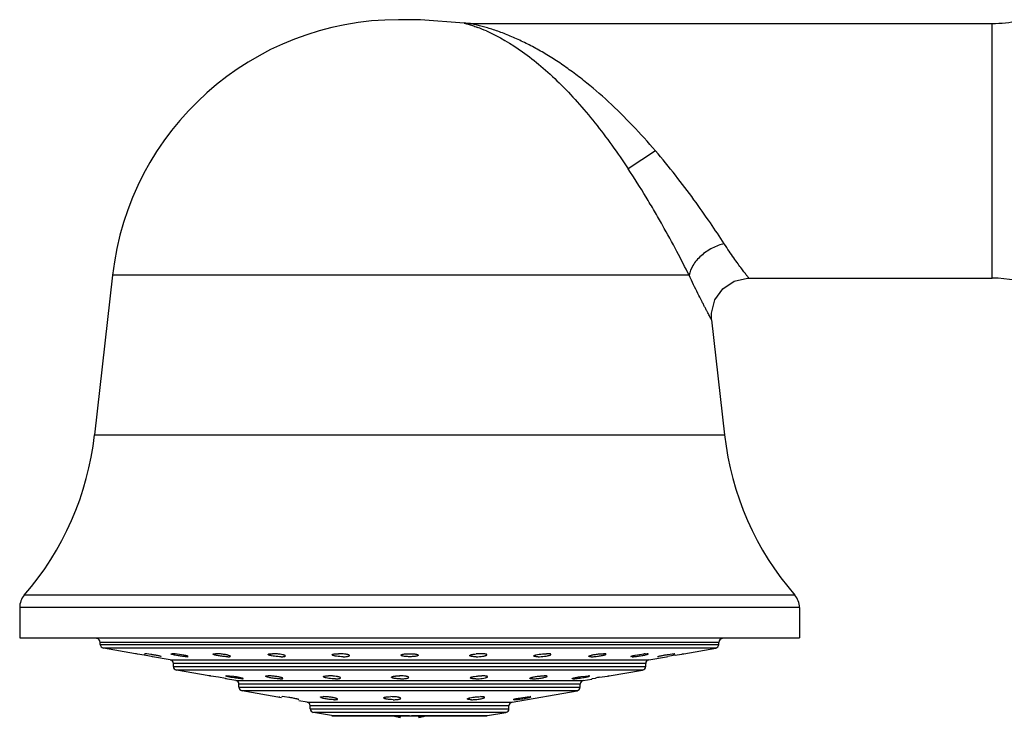
# Model space of a CAD drawing. Units: inches. Extents: x 4.3 to 17.5, y -2.7 to 21.2.
# Drawn here: x 4.3 to 7, y 19.1 to 21 of the extents above; entities that cross this region are included whole.
import ezdxf

# ---------------------------------------------------------------- set-up
doc = ezdxf.new("R2010")
doc.units = ezdxf.units.IN
doc.header["$LTSCALE"] = 1.21
doc.header["$MEASUREMENT"] = 0
doc.layers.get('0').update_dxf_attribs({"linetype": 'CONTINUOUS'})

msp = doc.modelspace()

# ---------------------------------------------------------------- linework, layer by layer
at = {"color": 7, "linetype": 'Continuous'}
for p, q in [((5.4163, 21.0075), (5.3581, 21.0075)), ((5.5329, 20.9986), (5.4163, 21.0075)), ((5.5477, 20.9975), (6.9417, 20.9975)), ((4.5949, 20.3254), (4.5469, 19.8992)), ((6.2923, 20.3175), (6.9417, 20.3175)), ((6.1929, 20.2064), (6.2275, 19.8992)), ((4.3472, 19.4386), (4.3472, 19.3575)), ((6.4272, 19.4386), (6.4272, 19.3575)), ((4.3472, 19.3575), (6.4272, 19.3575)), ((4.5622, 19.3402), (4.5622, 19.3455)), ((6.2122, 19.3402), (6.2122, 19.3455)), ((4.6557, 19.3153), (4.5705, 19.3303)), ((4.6589, 19.3148), (4.6557, 19.3153)), ((4.6612, 19.3143), (4.6589, 19.3148)), ((4.6674, 19.3133), (4.6612, 19.3143)), ((4.6733, 19.3123), (4.6674, 19.3133)), ((4.679, 19.3112), (4.6733, 19.3123)), ((4.6798, 19.3151), (4.6806, 19.3153)), ((4.6867, 19.3148), (4.6806, 19.3153)), ((4.6972, 19.3133), (4.6867, 19.3148)), ((4.7017, 19.3072), (4.6986, 19.3077)), ((4.7489, 19.2989), (4.7017, 19.3072)), ((4.7251, 19.3072), (4.7258, 19.3073)), ((4.7521, 19.3152), (4.7537, 19.3153)), ((4.7583, 19.3151), (4.7537, 19.3153)), ((4.7623, 19.3148), (4.7583, 19.3151)), ((4.7739, 19.3133), (4.7623, 19.3148)), ((4.7854, 19.3112), (4.7739, 19.3133)), ((4.7935, 19.3072), (4.7966, 19.3077)), ((5.9809, 19.3072), (5.9778, 19.3077)), ((5.989, 19.3113), (6.0006, 19.3133)), ((6.0006, 19.3133), (6.0122, 19.3148)), ((6.0161, 19.3151), (6.0207, 19.3153)), ((6.0223, 19.3152), (6.0207, 19.3153)), ((6.0255, 19.2989), (6.0727, 19.3072)), ((6.0493, 19.3072), (6.0486, 19.3073)), ((6.0727, 19.3072), (6.0758, 19.3077)), ((6.0773, 19.3133), (6.0878, 19.3148)), ((6.0878, 19.3148), (6.0938, 19.3153)), ((6.0946, 19.3151), (6.0938, 19.3153)), ((6.0954, 19.3112), (6.1011, 19.3123)), ((6.1011, 19.3123), (6.107, 19.3133)), ((6.107, 19.3133), (6.1132, 19.3143)), ((6.1132, 19.3143), (6.1156, 19.3148)), ((6.1156, 19.3148), (6.1187, 19.3153)), ((6.1187, 19.3153), (6.2039, 19.3303)), ((4.7572, 19.2814), (4.7572, 19.289)), ((6.0172, 19.2814), (6.0172, 19.289)), ((4.853, 19.2561), (4.7655, 19.2716)), ((4.8549, 19.256), (4.853, 19.2563)), ((4.8555, 19.2557), (4.853, 19.2563)), ((4.8777, 19.2522), (4.8568, 19.2557)), ((4.8971, 19.2559), (4.8991, 19.2563)), ((4.9068, 19.2557), (4.8991, 19.2563)), ((4.9182, 19.2542), (4.9068, 19.2557)), ((5.8451, 19.2543), (5.8566, 19.2557)), ((5.8566, 19.2557), (5.8646, 19.2563)), ((5.8671, 19.2558), (5.8646, 19.2563)), ((5.8939, 19.2523), (5.9152, 19.2557)), ((5.9152, 19.2557), (5.918, 19.2561)), ((5.9174, 19.2557), (5.9195, 19.2562)), ((5.918, 19.2561), (5.9194, 19.2563)), ((5.9195, 19.2558), (6.0089, 19.2716)), ((4.8965, 19.2487), (4.8777, 19.2522)), ((4.9239, 19.2436), (4.8958, 19.2486)), ((4.8989, 19.2482), (4.8965, 19.2487)), ((4.9322, 19.2262), (4.9322, 19.2338)), ((4.9411, 19.2482), (4.9431, 19.2485)), ((5.3849, 19.2521), (5.3849, 19.2521)), ((5.8236, 19.2482), (5.8211, 19.2486)), ((5.8422, 19.2262), (5.8422, 19.2338)), ((5.8505, 19.2436), (5.8737, 19.2477)), ((5.8736, 19.2482), (5.8756, 19.2487)), ((5.8756, 19.2487), (5.883, 19.2503)), ((5.0456, 19.1978), (4.9405, 19.2163)), ((5.0396, 19.2005), (5.0403, 19.2006)), ((5.0461, 19.2004), (5.0472, 19.2006)), ((5.0539, 19.2001), (5.0472, 19.2006)), ((5.0649, 19.1986), (5.0539, 19.2001)), ((5.3496, 19.2001), (5.3434, 19.2005)), ((5.6605, 19.1858), (5.8339, 19.2163)), ((5.6892, 19.1986), (5.7006, 19.2001)), ((5.7006, 19.2001), (5.7085, 19.2006)), ((5.7108, 19.2002), (5.7085, 19.2006)), ((5.0909, 19.1925), (5.0921, 19.1927)), ((5.1139, 19.1858), (5.0915, 19.1897)), ((5.1222, 19.1683), (5.1222, 19.1759)), ((5.6522, 19.1683), (5.6522, 19.1759)), ((5.6672, 19.1925), (5.6648, 19.1929)), ((5.6774, 19.1966), (5.6892, 19.1986)), ((5.1791, 19.1499), (5.1305, 19.1585)), ((5.1808, 19.1497), (5.5936, 19.1497)), ((5.3622, 19.1497), (5.3622, 19.1455)), ((5.4122, 19.1455), (5.4122, 19.1497)), ((5.5953, 19.1499), (5.6439, 19.1585))]:
    msp.add_line(p, q, dxfattribs=at)
at = {"color": 9, "linetype": 'Continuous'}
for p, q in [((6.9417, 20.3175), (6.9417, 20.9975)), ((6.0431, 20.6575), (5.9704, 20.6094)), ((6.133, 20.3254), (4.5949, 20.3254)), ((4.5469, 19.8992), (6.2275, 19.8992)), ((6.415, 19.4713), (4.3594, 19.4713)), ((6.4272, 19.4386), (4.3472, 19.4386)), ((6.2122, 19.3455), (4.5622, 19.3455)), ((4.5622, 19.3402), (6.2122, 19.3402)), ((6.2039, 19.3303), (4.5705, 19.3303)), ((4.7489, 19.2989), (6.0255, 19.2989)), ((6.0172, 19.289), (4.7572, 19.289)), ((4.7572, 19.2814), (6.0172, 19.2814)), ((6.0089, 19.2716), (4.7655, 19.2716)), ((4.9239, 19.2436), (5.8505, 19.2436)), ((5.8422, 19.2338), (4.9322, 19.2338)), ((4.9322, 19.2262), (5.8422, 19.2262)), ((5.8339, 19.2163), (4.9405, 19.2163)), ((5.1139, 19.1858), (5.6605, 19.1858)), ((5.6522, 19.1759), (5.1222, 19.1759)), ((5.1222, 19.1683), (5.6522, 19.1683)), ((5.6439, 19.1585), (5.1305, 19.1585)), ((5.1791, 19.1499), (5.3872, 19.1499)), ((5.3922, 19.1499), (5.5953, 19.1499))]:
    msp.add_line(p, q, dxfattribs=at)
at = {"color": 7, "linetype": 'Continuous'}
for points in [[(5.5477, 20.9975), (5.5428, 20.9977), (5.5325, 20.9987)], [(6.1929, 20.2064), (6.1925, 20.2243), (6.2015, 20.2596), (6.2226, 20.2892), (6.2528, 20.3094), (6.2883, 20.3175), (6.2923, 20.3175)]]:
    msp.add_lwpolyline(points, dxfattribs=at)
for centre, radius, start, end in [((5.3581, 20.2395), 0.768, 90, 173.5782), ((6.9417, 21.3475), 0.35, 270, 281.4661), ((6.9417, 19.9675), 0.35, 69.9352, 90), ((3.7638, 19.9873), 0.788, 319.0941, 353.5782), ((7.0105, 19.9873), 0.788, 186.4218, 220.9059), ((4.3972, 19.4386), 0.05, 139.0941, 180), ((6.3772, 19.4386), 0.05, 0, 40.9059), ((4.5522, 19.3455), 0.01, 0, 90), ((4.5722, 19.3402), 0.01, 180, 260), ((6.2022, 19.3402), 0.01, 280, 360), ((6.2222, 19.3455), 0.01, 90, 180), ((3.9799, 15.3453), 4.027, 79.7199, 80.0031), ((5.1977, 19.1772), 0.138, 84.9221, 89.9368), ((5.5767, 19.1776), 0.1377, 90.0552, 94.7942), ((6.0268, 19.1678), 0.1477, 94.1921, 95.6757), ((6.7993, 15.3182), 4.0547, 99.9978, 100.2792), ((4.7472, 19.289), 0.01, 0, 80), ((4.7672, 19.2814), 0.01, 180, 260), ((6.0072, 19.2814), 0.01, 280, 360), ((6.0272, 19.289), 0.01, 100, 180), ((4.8145, 18.9839), 0.2751, 81.1534, 81.5677), ((5.3609, 19.1276), 0.1287, 85.9795, 90.0668), ((4.9222, 19.2338), 0.01, 0, 80), ((4.9422, 19.2262), 0.01, 180, 260), ((5.8322, 19.2262), 0.01, 280, 360), ((5.8522, 19.2338), 0.01, 100, 180), ((6.0226, 18.5238), 0.7398, 100.0177, 100.8749), ((5.3374, 19.0617), 0.1389, 87.5297, 89.9859), ((5.1122, 19.1759), 0.01, 0, 80), ((5.6622, 19.1759), 0.01, 100, 180), ((5.1322, 19.1683), 0.01, 180, 260), ((5.4184, 19.4237), 0.2839, 254.8074, 256.1506), ((5.4181, 19.4228), 0.2829, 254.811, 256.1534), ((5.4133, 19.4032), 0.2628, 256.1621, 256.8401), ((5.4129, 19.4015), 0.261, 256.1605, 256.8429), ((5.4052, 19.368), 0.2267, 256.8012, 259.0595), ((5.3692, 19.368), 0.2267, 280.9405, 283.1988), ((5.3611, 19.4032), 0.2628, 283.1599, 283.8379), ((5.3615, 19.4015), 0.261, 283.1571, 283.8395), ((5.356, 19.4237), 0.2839, 283.8494, 285.1926), ((5.3562, 19.4228), 0.2829, 283.8466, 285.189), ((5.6422, 19.1683), 0.01, 280, 360)]:
    msp.add_arc(centre, radius, start, end, dxfattribs=at)
at = {"color": 9, "linetype": 'Continuous'}
msp.add_arc((5.414, 20.575), 0.4401, 66.1183, 69.445, dxfattribs=at)
for points, knots in [([(5.5326, 20.9987), (5.5326, 20.9987), (5.5331, 20.9986), (5.5334, 20.9985), (5.5345, 20.9982), (5.5357, 20.9978), (5.5373, 20.9974), (5.54, 20.9966), (5.544, 20.9954), (5.5493, 20.9938), (5.5553, 20.9918), (5.5618, 20.9896), (5.5663, 20.988), (5.5686, 20.9871)], [0, 0, 0, 0, 0.005005, 0.020374, 0.046153, 0.081838, 0.12655, 0.179403, 0.306007, 0.455492, 0.623253, 0.80564, 1, 1, 1, 1]), ([(6.0431, 20.6575), (6.0234, 20.6806), (5.9829, 20.7256), (5.9191, 20.7886), (5.8635, 20.8365), (5.818, 20.8711), (5.784, 20.8949), (5.7498, 20.9164), (5.7156, 20.9358), (5.6815, 20.9527), (5.6533, 20.965), (5.6311, 20.9736), (5.615, 20.9793), (5.5995, 20.9843), (5.5848, 20.9886), (5.5732, 20.9917), (5.5648, 20.9937), (5.5594, 20.995), (5.5548, 20.996), (5.5516, 20.9967), (5.5496, 20.9971), (5.5487, 20.9973), (5.5481, 20.9975), (5.5478, 20.9975), (5.5477, 20.9975)], [0, 0, 0, 0, 0.149164, 0.296493, 0.439538, 0.508985, 0.576846, 0.64299, 0.707287, 0.769562, 0.829426, 0.858293, 0.886244, 0.913042, 0.938319, 0.961448, 0.971745, 0.980905, 0.98868, 0.994711, 0.996952, 0.998613, 0.999645, 1, 1, 1, 1]), ([(5.5922, 20.9774), (5.626, 20.9625), (5.6761, 20.9328), (5.739, 20.8835), (5.7877, 20.8385), (5.8357, 20.7878), (5.8824, 20.732), (5.9276, 20.6723), (5.9563, 20.6307), (5.9704, 20.6094)], [0, 0, 0, 0, 0.207445, 0.324325, 0.448573, 0.579484, 0.716028, 0.856846, 1, 1, 1, 1]), ([(6.2265, 20.4096), (6.2144, 20.4282), (6.1881, 20.4677), (6.1451, 20.5288), (6.0965, 20.5932), (6.0615, 20.6361), (6.0431, 20.6575)], [0, 0, 0, 0, 0.21598, 0.461764, 0.726058, 1, 1, 1, 1]), ([(6.133, 20.3254), (6.1224, 20.3466), (6.0992, 20.3915), (6.0681, 20.4484), (6.0404, 20.4968), (6.0105, 20.5471), (5.9868, 20.5846), (5.9704, 20.6094)], [0, 0, 0, 0, 0.216895, 0.463129, 0.593759, 0.727616, 1, 1, 1, 1]), ([(6.2265, 20.4096), (6.2212, 20.4083), (6.2103, 20.405), (6.1943, 20.398), (6.1788, 20.3888), (6.1647, 20.3778), (6.1526, 20.3654), (6.1405, 20.3486), (6.1347, 20.3346), (6.133, 20.3254)], [0, 0, 0, 0, 0.125005, 0.257855, 0.395141, 0.532145, 0.664286, 0.78792, 1, 1, 1, 1]), ([(6.2923, 20.3175), (6.2922, 20.3177), (6.2917, 20.3182), (6.2908, 20.3194), (6.2892, 20.3215), (6.2871, 20.3242), (6.2844, 20.3278), (6.2797, 20.3339), (6.2727, 20.3433), (6.2629, 20.3566), (6.2517, 20.3722), (6.2393, 20.3901), (6.2309, 20.4029), (6.2265, 20.4096)], [0, 0, 0, 0, 0.004663, 0.018461, 0.041108, 0.07232, 0.111811, 0.159298, 0.277122, 0.42334, 0.594773, 0.788089, 1, 1, 1, 1]), ([(6.1929, 20.2064), (6.1929, 20.2063), (6.1927, 20.2067), (6.1926, 20.2069), (6.1922, 20.2077), (6.1917, 20.2086), (6.1911, 20.2098), (6.1899, 20.2119), (6.1882, 20.2151), (6.1856, 20.2198), (6.1826, 20.2254), (6.1792, 20.2319), (6.1753, 20.2394), (6.171, 20.2476), (6.1645, 20.2602), (6.1557, 20.2777), (6.1445, 20.3007), (6.1369, 20.3169), (6.133, 20.3254)], [0, 0, 0, 0, 0.001135, 0.004541, 0.010217, 0.018151, 0.028319, 0.040694, 0.07196, 0.111707, 0.159595, 0.215263, 0.278329, 0.348371, 0.424967, 0.596202, 0.788904, 1, 1, 1, 1])]:
    msp.add_open_spline(points, degree=3, knots=knots, dxfattribs=at)
at = {"color": 7, "linetype": 'Continuous'}
for points, knots in [([(4.725, 19.3077), (4.7245, 19.3079), (4.7232, 19.3083), (4.7209, 19.3089), (4.7179, 19.3095), (4.7129, 19.3106), (4.7059, 19.3118), (4.7002, 19.3128), (4.6972, 19.3133)], [0, 0, 0, 0, 0.058324, 0.144158, 0.254051, 0.383927, 0.683562, 1, 1, 1, 1]), ([(4.7506, 19.3148), (4.7506, 19.3149), (4.751, 19.3151), (4.7515, 19.3152), (4.7519, 19.3152), (4.7521, 19.3152)], [0, 0, 0, 0, 0.301951, 0.59879, 1, 1, 1, 1]), ([(4.7538, 19.3133), (4.7533, 19.3134), (4.7525, 19.3137), (4.7515, 19.3141), (4.7509, 19.3144), (4.7506, 19.3146), (4.7506, 19.3148)], [0, 0, 0, 0, 0.402289, 0.703156, 0.899984, 1, 1, 1, 1]), ([(4.7935, 19.3072), (4.7923, 19.3072), (4.7895, 19.3073), (4.7828, 19.3079), (4.7736, 19.3092), (4.7644, 19.3108), (4.7578, 19.3122), (4.755, 19.3129), (4.7538, 19.3133)], [0, 0, 0, 0, 0.091229, 0.210676, 0.498059, 0.785521, 0.905848, 1, 1, 1, 1]), ([(4.7966, 19.3077), (4.7966, 19.3079), (4.7963, 19.3081), (4.7958, 19.3085), (4.7948, 19.3089), (4.7935, 19.3093), (4.7919, 19.3097), (4.7892, 19.3104), (4.787, 19.3109), (4.7854, 19.3112)], [0, 0, 0, 0, 0.030103, 0.087277, 0.173926, 0.289431, 0.432403, 0.600366, 1, 1, 1, 1]), ([(4.8632, 19.3141), (4.8632, 19.3143), (4.8635, 19.3146), (4.864, 19.3148), (4.8644, 19.3149), (4.8646, 19.3149)], [0, 0, 0, 0, 0.339414, 0.622825, 1, 1, 1, 1]), ([(4.864, 19.3133), (4.8638, 19.3134), (4.8635, 19.3136), (4.8632, 19.314), (4.8632, 19.3141)], [0, 0, 0, 0, 0.627922, 1, 1, 1, 1]), ([(4.9025, 19.3072), (4.9009, 19.3072), (4.8974, 19.3073), (4.892, 19.3077), (4.8862, 19.3084), (4.8804, 19.3092), (4.875, 19.3102), (4.8703, 19.3112), (4.8671, 19.312), (4.8651, 19.3128), (4.8644, 19.3131), (4.864, 19.3133)], [0, 0, 0, 0, 0.122338, 0.265555, 0.418834, 0.57188, 0.714779, 0.838638, 0.935501, 0.972067, 1, 1, 1, 1]), ([(4.8646, 19.3149), (4.8653, 19.3151), (4.8671, 19.3152), (4.8689, 19.3153), (4.8699, 19.3153)], [0, 0, 0, 0, 0.416923, 1, 1, 1, 1]), ([(4.8804, 19.3148), (4.8785, 19.3149), (4.875, 19.3152), (4.8716, 19.3153), (4.8699, 19.3153)], [0, 0, 0, 0, 0.539486, 1, 1, 1, 1]), ([(4.9092, 19.3084), (4.9092, 19.3085), (4.909, 19.3088), (4.9085, 19.3092), (4.9078, 19.3096), (4.9063, 19.3102), (4.9038, 19.311), (4.9001, 19.3119), (4.8957, 19.3128), (4.8891, 19.3138), (4.8839, 19.3144), (4.8804, 19.3148)], [0, 0, 0, 0, 0.012871, 0.032629, 0.060967, 0.098059, 0.197069, 0.325883, 0.478417, 0.647157, 1, 1, 1, 1]), ([(4.9025, 19.3072), (4.9034, 19.3072), (4.9048, 19.3072), (4.9064, 19.3073), (4.9074, 19.3075), (4.9082, 19.3077), (4.9088, 19.3079), (4.9092, 19.3082), (4.9092, 19.3084)], [0, 0, 0, 0, 0.403973, 0.569662, 0.708995, 0.820665, 0.904157, 1, 1, 1, 1]), ([(5.0099, 19.3133), (5.0099, 19.3137), (5.0107, 19.3142), (5.0118, 19.3145), (5.0126, 19.3147), (5.013, 19.3148)], [0, 0, 0, 0, 0.321981, 0.61237, 1, 1, 1, 1]), ([(5.0132, 19.3113), (5.0127, 19.3114), (5.0119, 19.3117), (5.0109, 19.3122), (5.0102, 19.3127), (5.0099, 19.3131), (5.0099, 19.3133)], [0, 0, 0, 0, 0.376231, 0.664578, 0.867155, 1, 1, 1, 1]), ([(5.013, 19.3148), (5.0142, 19.315), (5.017, 19.3152), (5.0199, 19.3153), (5.0214, 19.3153)], [0, 0, 0, 0, 0.437416, 1, 1, 1, 1]), ([(5.0444, 19.3072), (5.0416, 19.3072), (5.0358, 19.3074), (5.0273, 19.3083), (5.0206, 19.3093), (5.016, 19.3104), (5.014, 19.311), (5.0132, 19.3113)], [0, 0, 0, 0, 0.268478, 0.55203, 0.807485, 0.913419, 1, 1, 1, 1]), ([(5.0331, 19.3148), (5.0321, 19.3148), (5.0282, 19.3151), (5.0243, 19.3153), (5.0214, 19.3153)], [0, 0, 0, 0, 0.261752, 1, 1, 1, 1]), ([(5.0559, 19.3093), (5.0559, 19.3095), (5.0556, 19.31), (5.0549, 19.3104), (5.0538, 19.311), (5.0519, 19.3116), (5.0478, 19.3127), (5.0415, 19.3139), (5.0361, 19.3145), (5.0331, 19.3148)], [0, 0, 0, 0, 0.03561, 0.063323, 0.098592, 0.192144, 0.314667, 0.629262, 1, 1, 1, 1]), ([(5.0444, 19.3072), (5.046, 19.3072), (5.0483, 19.3072), (5.0511, 19.3075), (5.0528, 19.3077), (5.0541, 19.308), (5.0552, 19.3084), (5.0559, 19.3089), (5.0559, 19.3093)], [0, 0, 0, 0, 0.396788, 0.563873, 0.705447, 0.818867, 0.904072, 1, 1, 1, 1]), ([(5.1808, 19.3123), (5.1808, 19.3126), (5.1812, 19.3131), (5.1818, 19.3135), (5.1826, 19.3138), (5.1836, 19.3141), (5.1852, 19.3144), (5.1866, 19.3146), (5.1875, 19.3148)], [0, 0, 0, 0, 0.11481, 0.201289, 0.312121, 0.447895, 0.608303, 1, 1, 1, 1]), ([(5.1817, 19.3113), (5.1815, 19.3113), (5.1812, 19.3116), (5.1808, 19.312), (5.1808, 19.3123)], [0, 0, 0, 0, 0.328788, 1, 1, 1, 1]), ([(5.2098, 19.3072), (5.2068, 19.3072), (5.201, 19.3074), (5.1939, 19.3081), (5.1889, 19.309), (5.1859, 19.3096), (5.1835, 19.3104), (5.1822, 19.3109), (5.1817, 19.3113)], [0, 0, 0, 0, 0.313156, 0.611376, 0.740481, 0.850221, 0.937397, 1, 1, 1, 1]), ([(5.1875, 19.3148), (5.1891, 19.315), (5.1926, 19.3152), (5.196, 19.3153), (5.1979, 19.3153)], [0, 0, 0, 0, 0.464414, 1, 1, 1, 1]), ([(5.2098, 19.3072), (5.2116, 19.3072), (5.2151, 19.3073), (5.2197, 19.3076), (5.223, 19.3082), (5.225, 19.3087), (5.2257, 19.3091), (5.226, 19.3092)], [0, 0, 0, 0, 0.335837, 0.627211, 0.851698, 0.935621, 1, 1, 1, 1]), ([(5.2268, 19.3102), (5.2268, 19.3105), (5.2266, 19.3109), (5.2261, 19.3113), (5.2253, 19.3117), (5.224, 19.3123), (5.222, 19.3129), (5.2195, 19.3135), (5.2155, 19.3142), (5.2122, 19.3145), (5.2099, 19.3148)], [0, 0, 0, 0, 0.039897, 0.067672, 0.10212, 0.191898, 0.309002, 0.451665, 0.61714, 1, 1, 1, 1]), ([(5.226, 19.3092), (5.2261, 19.3093), (5.2265, 19.3096), (5.2268, 19.31), (5.2268, 19.3102)], [0, 0, 0, 0, 0.32401, 1, 1, 1, 1]), ([(5.3642, 19.3113), (5.3642, 19.3117), (5.3649, 19.3124), (5.366, 19.3129), (5.3674, 19.3134), (5.369, 19.3138), (5.3719, 19.3143), (5.3741, 19.3146), (5.3757, 19.3148)], [0, 0, 0, 0, 0.104999, 0.192445, 0.305969, 0.445458, 0.609187, 1, 1, 1, 1]), ([(5.3673, 19.3093), (5.3668, 19.3094), (5.366, 19.3097), (5.3649, 19.3102), (5.3642, 19.3109), (5.3642, 19.3113)], [0, 0, 0, 0, 0.37065, 0.656489, 1, 1, 1, 1]), ([(5.3872, 19.3072), (5.3852, 19.3072), (5.3814, 19.3073), (5.3759, 19.3077), (5.3712, 19.3083), (5.3685, 19.3089), (5.3673, 19.3093)], [0, 0, 0, 0, 0.296695, 0.575351, 0.814288, 1, 1, 1, 1]), ([(5.3757, 19.3148), (5.3766, 19.3149), (5.3805, 19.3152), (5.3843, 19.3153), (5.3872, 19.3153)], [0, 0, 0, 0, 0.235957, 1, 1, 1, 1]), ([(5.3872, 19.3153), (5.391, 19.3153), (5.3965, 19.3151), (5.4031, 19.3143), (5.4059, 19.3137), (5.4071, 19.3133)], [0, 0, 0, 0, 0.574968, 0.814029, 1, 1, 1, 1]), ([(5.4102, 19.3113), (5.4102, 19.311), (5.4098, 19.3105), (5.4092, 19.3101), (5.4081, 19.3095), (5.4061, 19.3089), (5.4033, 19.3083), (5.3999, 19.3078), (5.3959, 19.3075), (5.3916, 19.3072), (5.3887, 19.3072), (5.3872, 19.3072)], [0, 0, 0, 0, 0.037546, 0.065365, 0.100434, 0.193095, 0.314757, 0.461757, 0.629741, 0.811973, 1, 1, 1, 1]), ([(5.4071, 19.3133), (5.4075, 19.3132), (5.4083, 19.3129), (5.4094, 19.3124), (5.4102, 19.3117), (5.4102, 19.3113)], [0, 0, 0, 0, 0.371404, 0.657408, 1, 1, 1, 1]), ([(5.5476, 19.3102), (5.5476, 19.3105), (5.5478, 19.3109), (5.5483, 19.3113), (5.5491, 19.3118), (5.5505, 19.3123), (5.5526, 19.3129), (5.5552, 19.3135), (5.5594, 19.3142), (5.5628, 19.3146), (5.5651, 19.3148)], [0, 0, 0, 0, 0.039496, 0.067234, 0.101744, 0.191846, 0.309412, 0.452541, 0.618245, 1, 1, 1, 1]), ([(5.5484, 19.3093), (5.5482, 19.3093), (5.5479, 19.3096), (5.5476, 19.31), (5.5476, 19.3102)], [0, 0, 0, 0, 0.323726, 1, 1, 1, 1]), ([(5.5646, 19.3072), (5.5628, 19.3072), (5.5593, 19.3073), (5.5546, 19.3076), (5.5514, 19.3082), (5.5494, 19.3087), (5.5487, 19.3091), (5.5484, 19.3093)], [0, 0, 0, 0, 0.335969, 0.627386, 0.851831, 0.935701, 1, 1, 1, 1]), ([(5.5646, 19.3072), (5.5676, 19.3072), (5.5734, 19.3074), (5.5804, 19.3081), (5.5855, 19.3089), (5.5885, 19.3096), (5.5909, 19.3103), (5.5922, 19.3109), (5.5927, 19.3112)], [0, 0, 0, 0, 0.312724, 0.610669, 0.73976, 0.849614, 0.937035, 1, 1, 1, 1]), ([(5.5869, 19.3148), (5.5853, 19.3149), (5.5819, 19.3152), (5.5784, 19.3153), (5.5765, 19.3153)], [0, 0, 0, 0, 0.4638, 1, 1, 1, 1]), ([(5.5936, 19.3123), (5.5936, 19.3126), (5.5932, 19.3131), (5.5926, 19.3135), (5.5918, 19.3138), (5.5909, 19.3141), (5.5892, 19.3144), (5.5879, 19.3146), (5.5869, 19.3148)], [0, 0, 0, 0, 0.115218, 0.20174, 0.312515, 0.448173, 0.608449, 1, 1, 1, 1]), ([(5.5927, 19.3112), (5.5928, 19.3113), (5.5932, 19.3116), (5.5936, 19.312), (5.5936, 19.3123)], [0, 0, 0, 0, 0.329888, 1, 1, 1, 1]), ([(5.7184, 19.3093), (5.7184, 19.3095), (5.7188, 19.31), (5.7195, 19.3104), (5.7206, 19.311), (5.7225, 19.3117), (5.7266, 19.3128), (5.733, 19.3139), (5.7385, 19.3145), (5.7414, 19.3148)], [0, 0, 0, 0, 0.035585, 0.063317, 0.098622, 0.192274, 0.314918, 0.629638, 1, 1, 1, 1]), ([(5.7299, 19.3072), (5.7284, 19.3072), (5.7261, 19.3072), (5.7233, 19.3075), (5.7216, 19.3077), (5.7203, 19.308), (5.7192, 19.3084), (5.7184, 19.3089), (5.7184, 19.3093)], [0, 0, 0, 0, 0.39678, 0.563858, 0.70542, 0.818836, 0.904052, 1, 1, 1, 1]), ([(5.7299, 19.3072), (5.7328, 19.3072), (5.7386, 19.3074), (5.747, 19.3083), (5.7537, 19.3093), (5.7584, 19.3104), (5.7603, 19.3109), (5.7612, 19.3112)], [0, 0, 0, 0, 0.268211, 0.551537, 0.807018, 0.913126, 1, 1, 1, 1]), ([(5.7414, 19.3148), (5.7424, 19.3148), (5.7463, 19.3151), (5.7501, 19.3153), (5.7529, 19.3153)], [0, 0, 0, 0, 0.261809, 1, 1, 1, 1]), ([(5.7614, 19.3148), (5.7602, 19.315), (5.7574, 19.3152), (5.7545, 19.3153), (5.7529, 19.3153)], [0, 0, 0, 0, 0.436405, 1, 1, 1, 1]), ([(5.7612, 19.3112), (5.7617, 19.3114), (5.7625, 19.3117), (5.7635, 19.3122), (5.7642, 19.3127), (5.7644, 19.3131), (5.7644, 19.3133)], [0, 0, 0, 0, 0.376574, 0.665122, 0.867624, 1, 1, 1, 1]), ([(5.7644, 19.3133), (5.7644, 19.3137), (5.7637, 19.3142), (5.7627, 19.3145), (5.7619, 19.3147), (5.7614, 19.3148)], [0, 0, 0, 0, 0.322956, 0.612964, 1, 1, 1, 1]), ([(5.8652, 19.3084), (5.8652, 19.3085), (5.8654, 19.3088), (5.8658, 19.3092), (5.8666, 19.3096), (5.8681, 19.3102), (5.8707, 19.311), (5.8744, 19.3119), (5.8788, 19.3128), (5.8854, 19.3138), (5.8906, 19.3145), (5.8941, 19.3148)], [0, 0, 0, 0, 0.012863, 0.032634, 0.061009, 0.098157, 0.197309, 0.32627, 0.478914, 0.647665, 1, 1, 1, 1]), ([(5.8719, 19.3072), (5.871, 19.3072), (5.8696, 19.3072), (5.868, 19.3073), (5.867, 19.3075), (5.8662, 19.3077), (5.8656, 19.3079), (5.8652, 19.3082), (5.8652, 19.3084)], [0, 0, 0, 0, 0.403991, 0.569685, 0.709017, 0.820678, 0.904157, 1, 1, 1, 1]), ([(5.8719, 19.3072), (5.8735, 19.3072), (5.877, 19.3073), (5.8824, 19.3077), (5.8882, 19.3084), (5.894, 19.3092), (5.8993, 19.3101), (5.904, 19.3111), (5.9072, 19.312), (5.9092, 19.3127), (5.91, 19.3131), (5.9103, 19.3133)], [0, 0, 0, 0, 0.122109, 0.265037, 0.418021, 0.570847, 0.713675, 0.837665, 0.934898, 0.97174, 1, 1, 1, 1]), ([(5.8941, 19.3148), (5.896, 19.3149), (5.8994, 19.3152), (5.9029, 19.3153), (5.9044, 19.3153)], [0, 0, 0, 0, 0.539317, 1, 1, 1, 1]), ([(5.9098, 19.3149), (5.9091, 19.3151), (5.9073, 19.3152), (5.9055, 19.3153), (5.9044, 19.3153)], [0, 0, 0, 0, 0.416997, 1, 1, 1, 1]), ([(5.9112, 19.3141), (5.9112, 19.3143), (5.9109, 19.3146), (5.9104, 19.3148), (5.91, 19.3149), (5.9098, 19.3149)], [0, 0, 0, 0, 0.339229, 0.622725, 1, 1, 1, 1]), ([(5.9103, 19.3133), (5.9105, 19.3134), (5.9109, 19.3136), (5.9112, 19.314), (5.9112, 19.3141)], [0, 0, 0, 0, 0.630034, 1, 1, 1, 1]), ([(5.9778, 19.3077), (5.9778, 19.3079), (5.9781, 19.3081), (5.9786, 19.3085), (5.9796, 19.3089), (5.9809, 19.3093), (5.9825, 19.3098), (5.9853, 19.3105), (5.9875, 19.3109), (5.989, 19.3113)], [0, 0, 0, 0, 0.030066, 0.087244, 0.173918, 0.289464, 0.432481, 0.600468, 1, 1, 1, 1]), ([(5.9809, 19.3072), (5.9821, 19.3072), (5.9849, 19.3073), (5.9915, 19.3079), (6.0007, 19.3092), (6.0099, 19.3108), (6.0165, 19.3122), (6.0193, 19.3129), (6.0205, 19.3133)], [0, 0, 0, 0, 0.091107, 0.210351, 0.497292, 0.784722, 0.905329, 1, 1, 1, 1]), ([(6.0205, 19.3133), (6.021, 19.3134), (6.0218, 19.3137), (6.0228, 19.3141), (6.0235, 19.3144), (6.0238, 19.3146), (6.0238, 19.3148)], [0, 0, 0, 0, 0.402556, 0.70367, 0.9005, 1, 1, 1, 1]), ([(6.0238, 19.3148), (6.0238, 19.3149), (6.0234, 19.3151), (6.0229, 19.3152), (6.0225, 19.3152), (6.0223, 19.3152)], [0, 0, 0, 0, 0.302336, 0.599053, 1, 1, 1, 1]), ([(6.0493, 19.3077), (6.0499, 19.3079), (6.0512, 19.3083), (6.0535, 19.3089), (6.0565, 19.3095), (6.0616, 19.3106), (6.0686, 19.3119), (6.0743, 19.3128), (6.0773, 19.3133)], [0, 0, 0, 0, 0.05818, 0.143986, 0.253945, 0.383941, 0.683776, 1, 1, 1, 1]), ([(4.9411, 19.2482), (4.9404, 19.2482), (4.939, 19.2482), (4.9354, 19.2485), (4.93, 19.2491), (4.9228, 19.2502), (4.9165, 19.2512), (4.9116, 19.2521), (4.9081, 19.2528), (4.9051, 19.2535), (4.9024, 19.2541), (4.9002, 19.2546), (4.8986, 19.2551), (4.8976, 19.2555), (4.8972, 19.2557), (4.8971, 19.2559), (4.8971, 19.2559)], [0, 0, 0, 0, 0.042578, 0.097917, 0.239197, 0.406724, 0.581434, 0.665473, 0.744135, 0.815336, 0.87711, 0.927557, 0.96532, 0.989431, 0.996234, 1, 1, 1, 1]), ([(4.9431, 19.2485), (4.9431, 19.2486), (4.9429, 19.2488), (4.9425, 19.249), (4.9419, 19.2493), (4.9406, 19.2497), (4.9385, 19.2503), (4.9354, 19.2511), (4.9317, 19.2519), (4.9274, 19.2527), (4.9229, 19.2535), (4.9198, 19.254), (4.9182, 19.2542)], [0, 0, 0, 0, 0.00908, 0.026318, 0.052614, 0.087804, 0.18343, 0.309553, 0.460681, 0.630833, 0.81315, 1, 1, 1, 1]), ([(5.0032, 19.2551), (5.0032, 19.2553), (5.0035, 19.2556), (5.004, 19.2558), (5.0044, 19.2558), (5.0046, 19.2559)], [0, 0, 0, 0, 0.339308, 0.622729, 1, 1, 1, 1]), ([(5.0041, 19.2543), (5.0038, 19.2544), (5.0035, 19.2546), (5.0032, 19.255), (5.0032, 19.2551)], [0, 0, 0, 0, 0.627787, 1, 1, 1, 1]), ([(5.0424, 19.2482), (5.0408, 19.2482), (5.0374, 19.2483), (5.0319, 19.2487), (5.0261, 19.2494), (5.0203, 19.2502), (5.015, 19.2512), (5.0103, 19.2522), (5.0071, 19.253), (5.0051, 19.2538), (5.0044, 19.2541), (5.0041, 19.2543)], [0, 0, 0, 0, 0.12267, 0.266124, 0.419519, 0.572577, 0.715407, 0.839124, 0.935774, 0.972211, 1, 1, 1, 1]), ([(5.0046, 19.2559), (5.0053, 19.2561), (5.0071, 19.2562), (5.0089, 19.2563), (5.01, 19.2563)], [0, 0, 0, 0, 0.416177, 1, 1, 1, 1]), ([(5.0206, 19.2557), (5.0187, 19.2559), (5.0152, 19.2562), (5.0116, 19.2563), (5.01, 19.2563)], [0, 0, 0, 0, 0.539305, 1, 1, 1, 1]), ([(5.0492, 19.2494), (5.0492, 19.2495), (5.0491, 19.2498), (5.0486, 19.2502), (5.0478, 19.2506), (5.0463, 19.2512), (5.0438, 19.252), (5.0402, 19.2529), (5.0358, 19.2538), (5.0292, 19.2548), (5.024, 19.2554), (5.0206, 19.2557)], [0, 0, 0, 0, 0.012988, 0.032798, 0.061135, 0.098181, 0.197026, 0.325662, 0.478043, 0.646735, 1, 1, 1, 1]), ([(5.1573, 19.2539), (5.1573, 19.2541), (5.1576, 19.2545), (5.158, 19.2548), (5.1587, 19.2551), (5.16, 19.2555), (5.1611, 19.2557), (5.1617, 19.2557)], [0, 0, 0, 0, 0.123547, 0.210843, 0.32052, 0.611609, 1, 1, 1, 1]), ([(5.1594, 19.2523), (5.1591, 19.2524), (5.1586, 19.2526), (5.1578, 19.2531), (5.1573, 19.2536), (5.1573, 19.2539)], [0, 0, 0, 0, 0.36319, 0.64599, 1, 1, 1, 1]), ([(5.1617, 19.2557), (5.1631, 19.2559), (5.1662, 19.2562), (5.1693, 19.2563), (5.171, 19.2563)], [0, 0, 0, 0, 0.449756, 1, 1, 1, 1]), ([(5.183, 19.2557), (5.182, 19.2558), (5.178, 19.2561), (5.174, 19.2563), (5.171, 19.2563)], [0, 0, 0, 0, 0.256156, 1, 1, 1, 1]), ([(5.2033, 19.2507), (5.2033, 19.2509), (5.203, 19.2513), (5.2025, 19.2518), (5.2015, 19.2523), (5.1998, 19.2529), (5.1974, 19.2536), (5.1944, 19.2542), (5.1895, 19.2551), (5.1857, 19.2555), (5.183, 19.2557)], [0, 0, 0, 0, 0.037408, 0.065025, 0.099792, 0.191603, 0.311686, 0.456896, 0.623511, 1, 1, 1, 1]), ([(5.3389, 19.2525), (5.3389, 19.2529), (5.3396, 19.2535), (5.3406, 19.254), (5.3418, 19.2544), (5.3433, 19.2548), (5.3459, 19.2553), (5.3479, 19.2556), (5.3494, 19.2557)], [0, 0, 0, 0, 0.10672, 0.193614, 0.306392, 0.445131, 0.608308, 1, 1, 1, 1]), ([(5.363, 19.2482), (5.3615, 19.2482), (5.3584, 19.2482), (5.354, 19.2485), (5.3498, 19.2489), (5.3462, 19.2494), (5.3432, 19.2501), (5.3412, 19.2507), (5.34, 19.2513), (5.3393, 19.2517), (5.3389, 19.2522), (5.3389, 19.2525)], [0, 0, 0, 0, 0.185698, 0.367088, 0.5352, 0.682976, 0.805653, 0.899223, 0.934645, 0.962662, 1, 1, 1, 1]), ([(5.3494, 19.2557), (5.3503, 19.2558), (5.3541, 19.2562), (5.3579, 19.2563), (5.3608, 19.2563)], [0, 0, 0, 0, 0.233093, 1, 1, 1, 1]), ([(5.3831, 19.2537), (5.3823, 19.254), (5.3806, 19.2545), (5.3762, 19.2554), (5.3726, 19.2558), (5.37, 19.256)], [0, 0, 0, 0, 0.176223, 0.406801, 1, 1, 1, 1]), ([(5.3849, 19.2521), (5.3849, 19.2524), (5.3845, 19.2529), (5.3838, 19.2534), (5.3833, 19.2536), (5.3831, 19.2537)], [0, 0, 0, 0, 0.371884, 0.649276, 1, 1, 1, 1]), ([(5.5491, 19.2508), (5.5491, 19.2511), (5.5494, 19.2515), (5.5499, 19.2519), (5.5508, 19.2524), (5.5524, 19.253), (5.5547, 19.2537), (5.5576, 19.2543), (5.5622, 19.2551), (5.5659, 19.2555), (5.5685, 19.2557)], [0, 0, 0, 0, 0.038089, 0.06572, 0.100371, 0.191636, 0.310915, 0.455437, 0.621769, 1, 1, 1, 1]), ([(5.5685, 19.2557), (5.5695, 19.2558), (5.5735, 19.2561), (5.5774, 19.2563), (5.5804, 19.2563)], [0, 0, 0, 0, 0.253993, 1, 1, 1, 1]), ([(5.5902, 19.2557), (5.5887, 19.2559), (5.5854, 19.2562), (5.5822, 19.2563), (5.5804, 19.2563)], [0, 0, 0, 0, 0.453455, 1, 1, 1, 1]), ([(5.5951, 19.2538), (5.5951, 19.254), (5.5948, 19.2543), (5.5944, 19.2547), (5.5935, 19.255), (5.5921, 19.2554), (5.5909, 19.2556), (5.5902, 19.2557)], [0, 0, 0, 0, 0.121175, 0.208231, 0.318165, 0.610496, 1, 1, 1, 1]), ([(5.5934, 19.2522), (5.5936, 19.2523), (5.5941, 19.2526), (5.5947, 19.253), (5.5951, 19.2535), (5.5951, 19.2538)], [0, 0, 0, 0, 0.355148, 0.634471, 1, 1, 1, 1]), ([(5.7079, 19.2495), (5.7079, 19.2497), (5.7081, 19.25), (5.7085, 19.2504), (5.7093, 19.2508), (5.7107, 19.2514), (5.7131, 19.2521), (5.7166, 19.253), (5.7209, 19.2538), (5.7273, 19.2549), (5.7323, 19.2555), (5.7357, 19.2557)], [0, 0, 0, 0, 0.013443, 0.033401, 0.061647, 0.098389, 0.196291, 0.323902, 0.475436, 0.643899, 1, 1, 1, 1]), ([(5.7155, 19.2482), (5.7171, 19.2482), (5.7207, 19.2483), (5.7262, 19.2487), (5.732, 19.2494), (5.7377, 19.2502), (5.743, 19.2511), (5.7474, 19.2521), (5.7505, 19.253), (5.7523, 19.2537), (5.753, 19.2541), (5.7533, 19.2542)], [0, 0, 0, 0, 0.127999, 0.275303, 0.430818, 0.584285, 0.725922, 0.847055, 0.940028, 0.974363, 1, 1, 1, 1]), ([(5.7357, 19.2557), (5.7367, 19.2558), (5.7402, 19.2561), (5.7438, 19.2563), (5.7464, 19.2563)], [0, 0, 0, 0, 0.273823, 1, 1, 1, 1]), ([(5.7525, 19.2558), (5.7517, 19.256), (5.7496, 19.2562), (5.7476, 19.2563), (5.7464, 19.2563)], [0, 0, 0, 0, 0.413539, 1, 1, 1, 1]), ([(5.7539, 19.255), (5.7539, 19.2552), (5.7536, 19.2555), (5.7531, 19.2557), (5.7527, 19.2558), (5.7525, 19.2558)], [0, 0, 0, 0, 0.343767, 0.625925, 1, 1, 1, 1]), ([(5.7533, 19.2542), (5.7535, 19.2544), (5.7537, 19.2545), (5.7539, 19.2549), (5.7539, 19.255)], [0, 0, 0, 0, 0.607884, 1, 1, 1, 1]), ([(5.8211, 19.2486), (5.8211, 19.2487), (5.8212, 19.2489), (5.8216, 19.2491), (5.8222, 19.2494), (5.8234, 19.2499), (5.8254, 19.2505), (5.8284, 19.2512), (5.832, 19.252), (5.8361, 19.2528), (5.8405, 19.2536), (5.8436, 19.254), (5.8451, 19.2543)], [0, 0, 0, 0, 0.009738, 0.027234, 0.05349, 0.088448, 0.183322, 0.308528, 0.458861, 0.628726, 0.811543, 1, 1, 1, 1]), ([(5.8236, 19.2482), (5.8251, 19.2482), (5.8287, 19.2484), (5.8349, 19.2491), (5.842, 19.2501), (5.8482, 19.2511), (5.853, 19.252), (5.8564, 19.2527), (5.8594, 19.2533), (5.8619, 19.2539), (5.8641, 19.2545), (5.8656, 19.255), (5.8665, 19.2554), (5.867, 19.2556), (5.8671, 19.2558), (5.8671, 19.2559)], [0, 0, 0, 0, 0.103345, 0.247381, 0.415193, 0.588364, 0.671217, 0.748561, 0.818412, 0.878943, 0.928368, 0.965377, 0.989144, 0.996001, 1, 1, 1, 1]), ([(5.0424, 19.2482), (5.0434, 19.2482), (5.0447, 19.2482), (5.0464, 19.2483), (5.0474, 19.2485), (5.0482, 19.2486), (5.0488, 19.2488), (5.0492, 19.2492), (5.0492, 19.2494)], [0, 0, 0, 0, 0.403634, 0.569233, 0.708517, 0.820173, 0.903707, 1, 1, 1, 1]), ([(5.1896, 19.2482), (5.1867, 19.2482), (5.1808, 19.2484), (5.1725, 19.2492), (5.166, 19.2503), (5.1618, 19.2514), (5.1601, 19.2519), (5.1594, 19.2523)], [0, 0, 0, 0, 0.285849, 0.575139, 0.824189, 0.922857, 1, 1, 1, 1]), ([(5.1896, 19.2482), (5.1913, 19.2482), (5.1944, 19.2482), (5.1975, 19.2485), (5.1989, 19.2487)], [0, 0, 0, 0, 0.549831, 1, 1, 1, 1]), ([(5.1989, 19.2487), (5.1995, 19.2488), (5.2007, 19.249), (5.2019, 19.2494), (5.2027, 19.2498), (5.2031, 19.2501), (5.2033, 19.2504), (5.2033, 19.2507)], [0, 0, 0, 0, 0.385949, 0.675987, 0.785792, 0.873722, 1, 1, 1, 1]), ([(5.363, 19.2482), (5.365, 19.2482), (5.3687, 19.2483), (5.3739, 19.2486), (5.3784, 19.2492), (5.381, 19.2498), (5.3821, 19.2502)], [0, 0, 0, 0, 0.300778, 0.580258, 0.817534, 1, 1, 1, 1]), ([(5.3821, 19.2502), (5.3825, 19.2503), (5.3833, 19.2506), (5.3843, 19.2511), (5.3849, 19.2517), (5.3849, 19.2521)], [0, 0, 0, 0, 0.367287, 0.651375, 1, 1, 1, 1]), ([(5.5542, 19.2487), (5.5534, 19.2488), (5.5522, 19.2491), (5.5507, 19.2495), (5.5499, 19.2499), (5.5494, 19.2502), (5.5491, 19.2506), (5.5491, 19.2508)], [0, 0, 0, 0, 0.387688, 0.679472, 0.789594, 0.877128, 1, 1, 1, 1]), ([(5.5638, 19.2482), (5.562, 19.2482), (5.5588, 19.2482), (5.5556, 19.2485), (5.5542, 19.2487)], [0, 0, 0, 0, 0.545143, 1, 1, 1, 1]), ([(5.5638, 19.2482), (5.5667, 19.2482), (5.5726, 19.2484), (5.5808, 19.2492), (5.5871, 19.2503), (5.5911, 19.2513), (5.5927, 19.2519), (5.5934, 19.2522)], [0, 0, 0, 0, 0.292947, 0.584285, 0.830569, 0.92639, 1, 1, 1, 1]), ([(5.7155, 19.2482), (5.7144, 19.2482), (5.7129, 19.2482), (5.711, 19.2484), (5.71, 19.2485), (5.7091, 19.2487), (5.7084, 19.2489), (5.7079, 19.2493), (5.7079, 19.2495)], [0, 0, 0, 0, 0.402584, 0.568464, 0.708177, 0.820121, 0.903764, 1, 1, 1, 1]), ([(5.1492, 19.1992), (5.1492, 19.1994), (5.1495, 19.1997), (5.15, 19.1999), (5.1503, 19.2), (5.1505, 19.2001)], [0, 0, 0, 0, 0.347407, 0.628812, 1, 1, 1, 1]), ([(5.1505, 19.2001), (5.1515, 19.2003), (5.1538, 19.2005), (5.156, 19.2006), (5.1574, 19.2006)], [0, 0, 0, 0, 0.409959, 1, 1, 1, 1]), ([(5.1685, 19.2001), (5.1675, 19.2002), (5.1638, 19.2004), (5.1601, 19.2006), (5.1574, 19.2006)], [0, 0, 0, 0, 0.271585, 1, 1, 1, 1]), ([(5.1952, 19.194), (5.1952, 19.1943), (5.1947, 19.1948), (5.1939, 19.1952), (5.1926, 19.1959), (5.1903, 19.1966), (5.1869, 19.1974), (5.1829, 19.1982), (5.1767, 19.1992), (5.1718, 19.1998), (5.1685, 19.2001)], [0, 0, 0, 0, 0.033376, 0.061501, 0.097864, 0.194625, 0.321009, 0.471555, 0.639874, 1, 1, 1, 1]), ([(5.3176, 19.1972), (5.3176, 19.1976), (5.3182, 19.1981), (5.319, 19.1986), (5.3205, 19.1991), (5.323, 19.1997), (5.3252, 19.2), (5.3264, 19.2001)], [0, 0, 0, 0, 0.109306, 0.195658, 0.307508, 0.607178, 1, 1, 1, 1]), ([(5.3264, 19.2001), (5.3273, 19.2002), (5.3309, 19.2005), (5.3346, 19.2006), (5.3374, 19.2006)], [0, 0, 0, 0, 0.22804, 1, 1, 1, 1]), ([(5.3636, 19.1961), (5.3636, 19.1966), (5.3627, 19.1974), (5.3614, 19.1979), (5.3597, 19.1985), (5.3577, 19.1989), (5.3542, 19.1996), (5.3515, 19.1999), (5.3496, 19.2001)], [0, 0, 0, 0, 0.10187, 0.190296, 0.305457, 0.44663, 0.611583, 1, 1, 1, 1]), ([(5.5415, 19.1945), (5.5415, 19.1948), (5.5419, 19.1953), (5.5425, 19.1957), (5.5437, 19.1963), (5.5457, 19.197), (5.5499, 19.1981), (5.5565, 19.1992), (5.5622, 19.1998), (5.5652, 19.2001)], [0, 0, 0, 0, 0.035399, 0.063244, 0.098752, 0.19294, 0.316258, 0.631682, 1, 1, 1, 1]), ([(5.5652, 19.2001), (5.5662, 19.2002), (5.57, 19.2005), (5.5738, 19.2006), (5.5766, 19.2006)], [0, 0, 0, 0, 0.26365, 1, 1, 1, 1]), ([(5.5849, 19.2001), (5.5837, 19.2003), (5.581, 19.2005), (5.5782, 19.2006), (5.5766, 19.2006)], [0, 0, 0, 0, 0.430254, 1, 1, 1, 1]), ([(5.5874, 19.1988), (5.5874, 19.1991), (5.5868, 19.1996), (5.5859, 19.1998), (5.5853, 19.2), (5.5849, 19.2001)], [0, 0, 0, 0, 0.32648, 0.61497, 1, 1, 1, 1]), ([(5.6672, 19.1925), (5.6687, 19.1925), (5.6723, 19.1928), (5.6784, 19.1935), (5.6855, 19.1945), (5.6917, 19.1955), (5.6966, 19.1964), (5.7, 19.1971), (5.703, 19.1977), (5.7057, 19.1983), (5.7078, 19.1989), (5.7094, 19.1994), (5.7103, 19.1998), (5.7107, 19.2), (5.7108, 19.2002), (5.7108, 19.2002)], [0, 0, 0, 0, 0.101691, 0.244888, 0.412597, 0.586262, 0.669502, 0.747281, 0.817588, 0.878529, 0.928272, 0.965509, 0.989344, 0.996138, 1, 1, 1, 1]), ([(5.0864, 19.1946), (5.0831, 19.1953), (5.076, 19.1968), (5.0688, 19.198), (5.0649, 19.1986)], [0, 0, 0, 0, 0.455359, 1, 1, 1, 1]), ([(5.0921, 19.1927), (5.0921, 19.1928), (5.0919, 19.1929), (5.0916, 19.193), (5.0912, 19.1932), (5.0902, 19.1936), (5.0886, 19.194), (5.0872, 19.1944), (5.0864, 19.1946)], [0, 0, 0, 0, 0.027219, 0.080791, 0.164142, 0.277141, 0.587154, 1, 1, 1, 1]), ([(5.187, 19.1925), (5.1853, 19.1925), (5.1817, 19.1926), (5.176, 19.193), (5.1702, 19.1937), (5.1645, 19.1946), (5.1593, 19.1955), (5.155, 19.1965), (5.1521, 19.1974), (5.1504, 19.1981), (5.1498, 19.1985), (5.1496, 19.1986)], [0, 0, 0, 0, 0.133141, 0.284514, 0.442611, 0.596998, 0.737811, 0.856403, 0.945242, 0.977046, 1, 1, 1, 1]), ([(5.187, 19.1925), (5.1881, 19.1925), (5.1897, 19.1925), (5.1918, 19.1927), (5.193, 19.1929), (5.1939, 19.1931), (5.1947, 19.1933), (5.1952, 19.1938), (5.1952, 19.194)], [0, 0, 0, 0, 0.401195, 0.567106, 0.707018, 0.81911, 0.902988, 1, 1, 1, 1]), ([(5.3438, 19.1925), (5.3409, 19.1925), (5.3365, 19.1927), (5.3308, 19.1932), (5.327, 19.1937), (5.3238, 19.1943), (5.3211, 19.195), (5.3192, 19.1957), (5.3182, 19.1963), (5.3179, 19.1966)], [0, 0, 0, 0, 0.33686, 0.496901, 0.64233, 0.76864, 0.871721, 0.949026, 1, 1, 1, 1]), ([(5.3438, 19.1925), (5.3457, 19.1925), (5.3494, 19.1926), (5.3544, 19.193), (5.3585, 19.1936), (5.3609, 19.1942), (5.3618, 19.1946)], [0, 0, 0, 0, 0.314239, 0.598388, 0.830859, 1, 1, 1, 1]), ([(5.3618, 19.1946), (5.3621, 19.1947), (5.3626, 19.1949), (5.3633, 19.1953), (5.3636, 19.1958), (5.3636, 19.1961)], [0, 0, 0, 0, 0.35092, 0.627491, 1, 1, 1, 1]), ([(5.5523, 19.1925), (5.5508, 19.1925), (5.5486, 19.1925), (5.546, 19.1928), (5.5444, 19.193), (5.5432, 19.1933), (5.5422, 19.1936), (5.5415, 19.1941), (5.5415, 19.1945)], [0, 0, 0, 0, 0.397286, 0.56396, 0.705088, 0.818144, 0.903105, 1, 1, 1, 1]), ([(5.5523, 19.1925), (5.5541, 19.1925), (5.558, 19.1926), (5.564, 19.1931), (5.5699, 19.1938), (5.5755, 19.1946), (5.5802, 19.1956), (5.5835, 19.1965), (5.5856, 19.1973), (5.5866, 19.1978), (5.5872, 19.1982), (5.5874, 19.1986), (5.5874, 19.1988)], [0, 0, 0, 0, 0.154473, 0.322841, 0.491712, 0.649721, 0.786547, 0.893624, 0.933829, 0.964632, 0.986149, 1, 1, 1, 1]), ([(5.6648, 19.1929), (5.6648, 19.1931), (5.6652, 19.1933), (5.6658, 19.1937), (5.6669, 19.1941), (5.6684, 19.1945), (5.6702, 19.195), (5.6733, 19.1958), (5.6757, 19.1963), (5.6774, 19.1966)], [0, 0, 0, 0, 0.027785, 0.084595, 0.17191, 0.28849, 0.432558, 0.601353, 1, 1, 1, 1])]:
    msp.add_open_spline(points, degree=3, knots=knots, dxfattribs=at)

doc.saveas('drawing.dxf')
